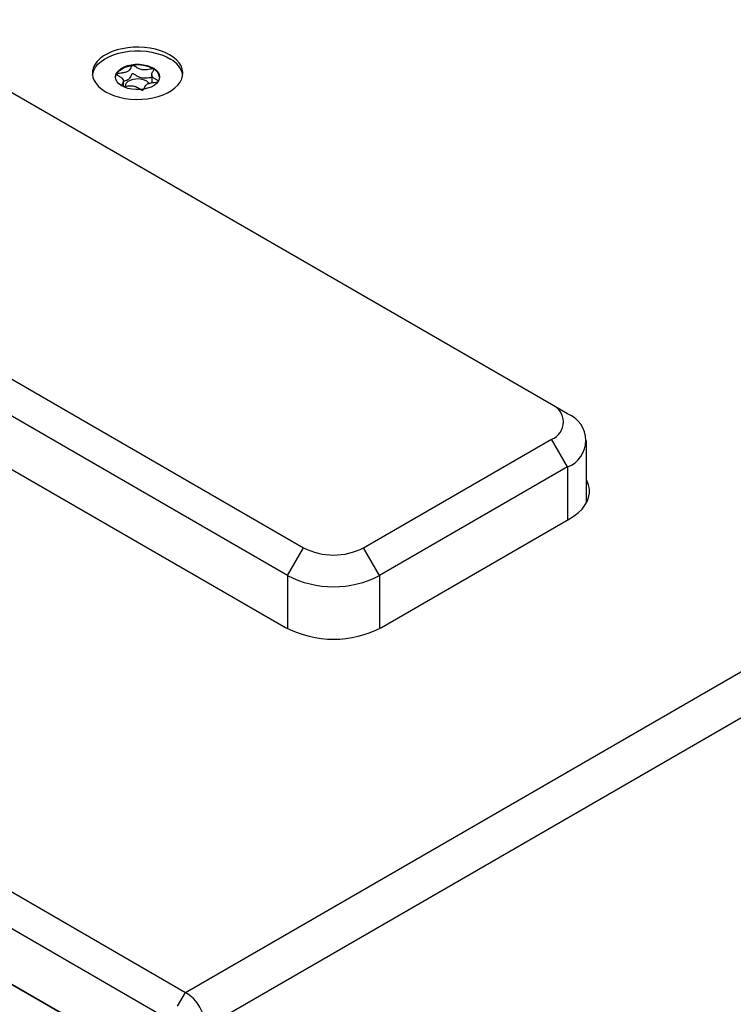
# Model space of a CAD drawing. Units: millimetres. Extents: x 0 to 420, y 0 to 297.
# Drawn here: x 373 to 381, y 247 to 258 of the extents above; entities that cross this region are included whole.
import ezdxf

# ---------------------------------------------------------------- set-up
doc = ezdxf.new("R2010")
doc.units = ezdxf.units.MM

msp = doc.modelspace()

# ---------------------------------------------------------------- linework, layer by layer
for p, q in [((379.2958, 253.609), (348.7959, 271.2162)), ((374.9834, 246.6825), (402.4191, 262.5208)), ((375.2181, 246.2759), (402.6539, 262.1142)), ((374.3587, 257.607), (374.3574, 257.6068)), ((374.5834, 257.4954), (374.5834, 257.4019)), ((374.6074, 257.5627), (374.6061, 257.5635)), ((374.2502, 257.358), (374.2502, 257.426)), ((372.7904, 253.99), (376.3731, 251.9218)), ((376.1845, 251.5952), (372.6018, 253.6634)), ((379.4843, 253.5001), (379.2958, 253.609)), ((377.0802, 251.9218), (379.2958, 253.2008)), ((379.4843, 252.8742), (379.2958, 253.2008)), ((379.7089, 252.4564), (379.7089, 253.1872)), ((372.5782, 253.051), (376.1609, 250.9828)), ((379.4843, 252.8742), (377.2687, 251.5952)), ((379.4843, 252.8742), (379.4843, 252.2482)), ((377.2923, 250.9828), (379.5079, 252.2618)), ((376.1845, 251.5952), (376.3731, 251.9218)), ((377.2687, 251.5952), (377.0802, 251.9218)), ((376.1845, 251.5952), (376.1845, 250.9697)), ((377.2687, 251.5952), (377.2687, 250.9697)), ((366.9685, 251.3093), (374.9834, 246.6825)), ((374.7467, 246.3836), (366.78, 250.9827)), ((366.78, 250.3295), (374.4639, 245.8937)), ((374.4639, 245.8936), (366.9685, 250.2206)), ((374.8891, 246.5192), (374.9834, 246.6825))]:
    msp.add_line(p, q)
at = {"flags": 128}
for points in [[(374.7938, 257.7317), (374.7436, 257.7573), (374.6882, 257.779), (374.6285, 257.7966), (374.5655, 257.8097), (374.5002, 257.8181), (374.4335, 257.8218), (374.3665, 257.8205), (374.3004, 257.8145), (374.2361, 257.8037), (374.1746, 257.7884), (374.1169, 257.7687), (374.064, 257.745), (374.0167, 257.7176), (373.9756, 257.6871), (373.9415, 257.6538), (373.9149, 257.6183), (373.8962, 257.5812), (373.8858, 257.543), (373.8837, 257.5044), (373.89, 257.4659), (373.9046, 257.4281), (373.9273, 257.3917), (373.9577, 257.3573), (373.9953, 257.3253), (374.0396, 257.2963), (374.0898, 257.2707), (374.1452, 257.249), (374.2049, 257.2315), (374.2679, 257.2184), (374.3333, 257.2099), (374.4, 257.2063), (374.4669, 257.2075), (374.5331, 257.2136), (374.5974, 257.2243), (374.6589, 257.2397), (374.7165, 257.2594), (374.7694, 257.2831), (374.8168, 257.3104), (374.8578, 257.341), (374.8919, 257.3742), (374.9185, 257.4097), (374.9372, 257.4469), (374.9477, 257.4851), (374.9498, 257.5237), (374.9435, 257.5622), (374.9289, 257.5999), (374.9062, 257.6363), (374.8758, 257.6708), (374.8381, 257.7027), (374.7938, 257.7317)], [(373.8847, 257.4923), (373.8878, 257.5099), (373.9005, 257.5479), (373.9214, 257.5846), (373.9501, 257.6195), (373.9861, 257.6521), (374.0289, 257.6818), (374.0779, 257.7082), (374.1322, 257.7309), (374.1909, 257.7494), (374.2533, 257.7636), (374.3182, 257.7731), (374.3847, 257.7778), (374.4516, 257.7777), (374.5181, 257.7728), (374.5829, 257.763), (374.6451, 257.7487), (374.7037, 257.73), (374.7578, 257.7072), (374.8065, 257.6806)], [(374.6067, 257.5729), (374.6361, 257.551), (374.658, 257.5264), (374.6717, 257.4998), (374.6767, 257.4723), (374.6729, 257.4447), (374.6603, 257.418), (374.6394, 257.393), (374.611, 257.3707), (374.5759, 257.3518), (374.5354, 257.3369), (374.4909, 257.3266), (374.4438, 257.3212), (374.3959, 257.3209), (374.3486, 257.3256), (374.3037, 257.3353), (374.2626, 257.3496), (374.2267, 257.368), (374.1973, 257.3899), (374.1754, 257.4146), (374.1617, 257.4411), (374.1567, 257.4687), (374.1606, 257.4963), (374.1732, 257.523), (374.194, 257.5479), (374.2225, 257.5702), (374.2575, 257.5892), (374.298, 257.604), (374.3426, 257.6143), (374.3896, 257.6198), (374.4376, 257.6201), (374.4848, 257.6153), (374.5298, 257.6056), (374.5709, 257.5913), (374.6067, 257.5729)], [(374.1569, 257.4656), (374.1573, 257.4708), (374.1648, 257.4977), (374.1805, 257.5234), (374.2041, 257.547), (374.2346, 257.5678), (374.2712, 257.5851), (374.3126, 257.5982), (374.3574, 257.6068)], [(374.5535, 257.3937), (374.5456, 257.4032), (374.5246, 257.4198), (374.4974, 257.433), (374.4654, 257.4421), (374.4307, 257.4465), (374.3951, 257.4459), (374.3608, 257.4405), (374.3297, 257.4305), (374.3037, 257.4164), (374.2842, 257.3992), (374.2725, 257.3798), (374.2691, 257.3608)], [(379.5079, 252.2618), (379.5639, 252.2977), (379.6131, 252.3368), (379.655, 252.3787), (379.6891, 252.4229), (379.7149, 252.4688), (379.7324, 252.5161), (379.7411, 252.5642), (379.7411, 252.6125), (379.7324, 252.6606), (379.7149, 252.7079), (379.7089, 252.7203)]]:
    msp.add_lwpolyline(points, dxfattribs=at)
for centre, radius, start, end in [((374.4181, 257.2195), 0.3921, 61.35193, 98.72062), ((374.6832, 257.4397), 0.2707, 11.20132, 62.90511), ((374.5493, 257.4481), 0.1285, 7.80926, 63.12804), ((379.2183, 253.4049), 0.2183, 290.78342, 69.21658), ((379.3635, 253.1872), 0.3355, 291.11728, 68.88272), ((376.7266, 252.6041), 0.7685, 242.60967, 297.39033), ((376.7266, 252.6378), 1.1752, 242.52843, 297.47157), ((376.7266, 252.0708), 1.2263, 242.52843, 297.47157), ((374.7106, 246.2539), 0.508, 2.4764, 57.5236)]:
    msp.add_arc(centre, radius, start, end)
for points, knots in [([(374.3574, 257.6068), (374.3566, 257.6066), (374.3547, 257.606), (374.3504, 257.6031), (374.344, 257.5936), (374.3368, 257.5764), (374.3245, 257.5541), (374.3011, 257.5322), (374.2617, 257.5202), (374.2222, 257.5147), (374.1921, 257.5116), (374.1752, 257.5087), (374.17, 257.5064), (374.1682, 257.505), (374.1676, 257.5034), (374.1682, 257.5015), (374.1699, 257.4994), (374.1741, 257.4957), (374.1882, 257.4867), (374.2138, 257.4725), (374.2439, 257.4511), (374.253, 257.4246), (374.2445, 257.4019), (374.2348, 257.3837), (374.2257, 257.3709), (374.225, 257.3641), (374.2248, 257.3625)], [0, 0, 0, 0, 0.0051221, 0.0111026, 0.0349283, 0.0985818, 0.1756791, 0.2526596, 0.3296374, 0.4067307, 0.4703842, 0.4942129, 0.4999772, 0.5049316, 0.509641, 0.5154955, 0.5225505, 0.5310163, 0.5564018, 0.6345692, 0.7223595, 0.8077859, 0.8739148, 0.9363763, 0.985536, 1, 1, 1, 1]), ([(374.6061, 257.5635), (374.6052, 257.5638), (374.6031, 257.5646), (374.598, 257.5649), (374.585, 257.5642), (374.5623, 257.5605), (374.5302, 257.5559), (374.4903, 257.5526), (374.4452, 257.5596), (374.4103, 257.5785), (374.3867, 257.5945), (374.3714, 257.6038), (374.364, 257.6065), (374.3607, 257.6071), (374.3591, 257.607), (374.3587, 257.607)], [0, 0, 0, 0, 0.0115364, 0.025399, 0.0531688, 0.1505489, 0.274293, 0.4053194, 0.5745802, 0.74852, 0.9034206, 0.9647888, 0.9821248, 0.9960056, 1, 1, 1, 1]), ([(374.5834, 257.4643), (374.5771, 257.4635), (374.5595, 257.4613), (374.5302, 257.4567), (374.4903, 257.4535), (374.4452, 257.4605), (374.4103, 257.4794), (374.3867, 257.4954), (374.3714, 257.5047), (374.364, 257.5074), (374.3603, 257.5081), (374.3571, 257.5078), (374.3546, 257.5069), (374.3504, 257.504), (374.344, 257.4945), (374.3368, 257.4774), (374.3245, 257.4549), (374.3011, 257.4333), (374.2715, 257.4235), (374.2539, 257.4209), (374.2502, 257.4204)], [0, 0, 0, 0, 0.0419768, 0.1185555, 0.1996409, 0.3043875, 0.4120298, 0.5078896, 0.5458671, 0.5565955, 0.5651856, 0.5709596, 0.5770332, 0.5840995, 0.6133135, 0.6913623, 0.7858953, 0.8802852, 0.9746716, 1, 1, 1, 1]), ([(374.6656, 257.4173), (374.6657, 257.4175), (374.6659, 257.4184), (374.6654, 257.42), (374.6637, 257.4221), (374.6595, 257.4258), (374.6454, 257.4347), (374.6198, 257.4489), (374.5896, 257.4703), (374.5805, 257.4968), (374.5889, 257.5195), (374.5991, 257.5377), (374.6072, 257.5508), (374.6093, 257.5585), (374.6086, 257.5614), (374.6078, 257.5623), (374.6074, 257.5627)], [0, 0, 0, 0, 0.0039309, 0.0155242, 0.0294917, 0.0462527, 0.0965209, 0.2513528, 0.425278, 0.5944977, 0.7255015, 0.8492759, 0.9467273, 0.9808132, 0.9910556, 1, 1, 1, 1]), ([(374.2507, 257.3581), (374.2568, 257.3589), (374.2742, 257.3611), (374.3034, 257.3657), (374.3433, 257.3688), (374.3883, 257.3618), (374.4232, 257.3429), (374.4468, 257.3269), (374.4621, 257.3176), (374.4695, 257.3149), (374.4732, 257.3143), (374.4764, 257.3145), (374.4789, 257.3155), (374.4831, 257.3183), (374.4894, 257.3278), (374.4967, 257.345), (374.5091, 257.3673), (374.5324, 257.3893), (374.5719, 257.4011), (374.6111, 257.4071), (374.6392, 257.4089), (374.6518, 257.4119), (374.6533, 257.4122)], [0, 0, 0, 0, 0.0353853, 0.1015766, 0.1716354, 0.2621296, 0.3551372, 0.4379339, 0.4707214, 0.4799819, 0.487399, 0.4923896, 0.4976437, 0.5037574, 0.5290219, 0.5964806, 0.6781762, 0.7597613, 0.8413463, 0.9230416, 0.9905003, 1, 1, 1, 1])]:
    msp.add_open_spline(points, degree=3, knots=knots)

doc.saveas('drawing.dxf')
